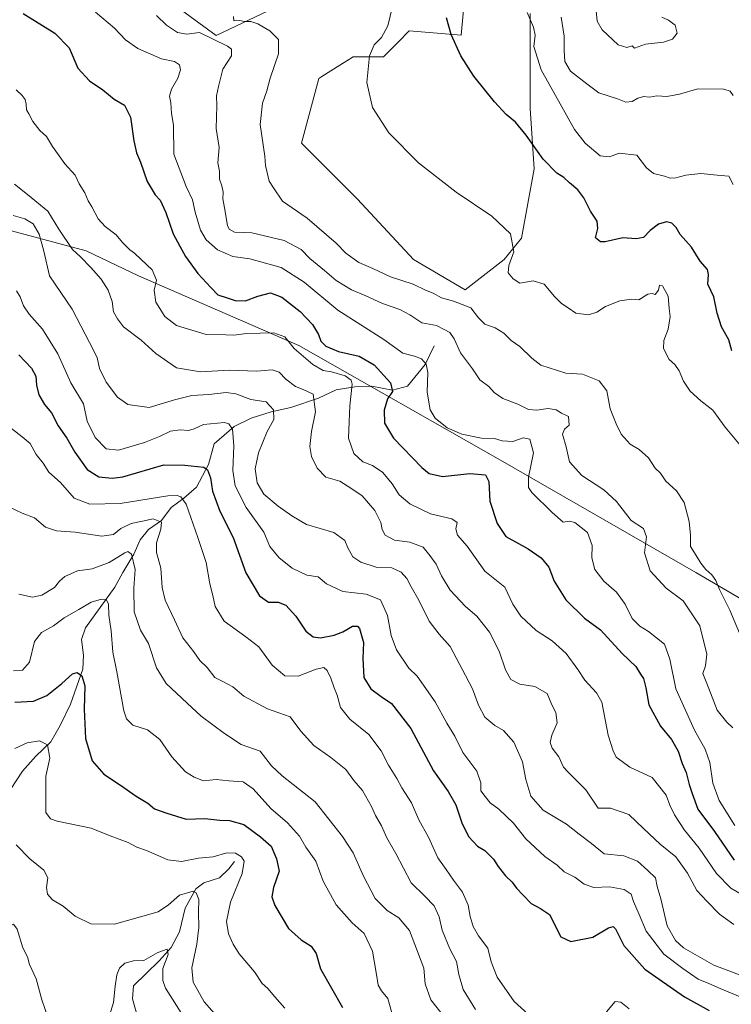
# Model space of a CAD drawing. Units: metres. Extents: x 621658 to 625127, y 4697107 to 4699481.
# Drawn here: x 623760 to 624010, y 4697297 to 4697643 of the extents above; entities that cross this region are included whole.
import ezdxf

# ---------------------------------------------------------------- set-up
doc = ezdxf.new("R2010")
doc.units = ezdxf.units.M
doc.header["$MEASUREMENT"] = 0
for name, color, linetype, lineweight in [('Arbolado forestal CxS', 92, 'Continuous', 0), ('Corriente natural lineal', 142, 'Continuous', 13), ('Cultivos herbáceos CxS', 92, 'Continuous', 0), ('Curva de nivel maestra', 30, 'Continuous', 30), ('Curva de nivel normal', 30, 'Continuous', 0), ('Matorral CxS', 135, 'Continuous', 0), ('Municipio', 91, 'Continuous', 13), ('Municipio CxS', 4, 'Continuous', 0)]:
    doc.layers.add(name, color=color, linetype=linetype, lineweight=lineweight)

# ---------------------------------------------------------------- blocks, each defined once
blk = doc.blocks.new('*U5')
at = {"layer": 'Matorral CxS', "color": 135, "linetype": 'Continuous', "lineweight": 0}
blk.add_polyline3d([(623847.0907, 4697645.7373, 616.1767), (623828.8329, 4697637.0053, 611.6469), (623810.5757, 4697650.4999, 613.9158)], dxfattribs=at)

msp = doc.modelspace()

# ---------------------------------------------------------------- linework, layer by layer
at = {"layer": 'Arbolado forestal CxS', "color": 92, "linetype": 'Continuous', "lineweight": 0}
for points in [[(623839.6457, 4697705.6049, 624.121), (623841.5347, 4697688.6031, 622.9616), (623846.2971, 4697665.5827, 620.7272), (623847.0907, 4697645.7373, 616.1767), (623828.8329, 4697637.0053, 611.6469), (623810.5757, 4697650.4999, 613.9158), (623792.3183, 4697668.7573, 614.0252), (623781.2051, 4697678.2831, 610.9809), (623757.3911, 4697697.3343, 605.0517), (623745.4841, 4697696.5405, 601.4783), (623735.1645, 4697683.8393, 597.7899), (623731.1949, 4697664.7877, 595.8548), (623712.9371, 4697633.8289, 589.4681), (623688.3285, 4697602.8699, 582.8692), (623672.7359, 4697584.7491, 579.6191)], [(623917.8779, 4697668.9541, 629.7414), (623914.8485, 4697637.1523, 625.6819), (623896.6757, 4697638.6669, 621.7074), (623892.9767, 4697634.9677, 621.1909), (623887.5897, 4697629.5801, 620.5193), (623876.9885, 4697629.5799, 619.0942), (623874.7623, 4697628.1883, 619.0243), (623872.2737, 4697626.6329, 618.8759), (623865.9607, 4697622.6873, 618.4869), (623864.8737, 4697622.0079, 618.4327), (623858.8153, 4697599.2919, 617.9808), (623878.5031, 4697579.6051, 618.1568), (623898.1897, 4697558.4043, 617.4751), (623916.3613, 4697547.8035, 616.8115), (623929.9913, 4697558.4047, 618.9257), (623936.0493, 4697565.9767, 620.4462), (623940.5927, 4697590.2065, 623.9874), (623939.0777, 4697611.4073, 626.6293), (623939.0783, 4697644.7245, 630.2608)], [(623939.0783, 4697644.7245, 630.2608), (623939.0777, 4697611.4073, 626.6293), (623940.5927, 4697590.2065, 623.9874), (623936.0493, 4697565.9767, 620.4462), (623929.9913, 4697558.4047, 618.9257), (623916.3613, 4697547.8035, 616.8115), (623898.1897, 4697558.4043, 617.4751), (623878.5031, 4697579.6051, 618.1568), (623858.8153, 4697599.2919, 617.9808), (623864.8737, 4697622.0079, 618.4327), (623865.9607, 4697622.6873, 618.4869), (623872.2737, 4697626.6329, 618.8759), (623874.7623, 4697628.1883, 619.0243), (623876.9885, 4697629.5799, 619.0942), (623887.5897, 4697629.5801, 620.5193), (623892.9767, 4697634.9677, 621.1909), (623896.6757, 4697638.6669, 621.7074), (623914.8485, 4697637.1523, 625.6819), (623917.8779, 4697668.9541, 629.7414)], [(623810.5757, 4697650.4999, 613.9158), (623828.8329, 4697637.0053, 611.6469), (623847.0907, 4697645.7373, 616.1767)]]:
    msp.add_polyline3d(points, dxfattribs=at)
at = {"layer": 'Corriente natural lineal', "color": 142, "linetype": 'Continuous', "lineweight": 13}
for points in [[(623905.4601, 4697528.1201, 607.5298), (623902.3001, 4697521.5801, 605.1964), (623896.0501, 4697514.0401, 601.6028), (623890.8001, 4697512.5501, 599.6514), (623883.5901, 4697513.9801, 597.2929), (623877.5801, 4697513.7101, 595.1142), (623871.0501, 4697512.7001, 593.0142), (623864.8401, 4697509.7701, 590.8002), (623855.1401, 4697506.4701, 587.3861), (623848.1601, 4697504.9601, 585.0103), (623841.1101, 4697502.7501, 582.8997), (623835.2401, 4697499.8101, 581.0411), (623828.2001, 4697493.7401, 578.3893), (623826.1201, 4697486.4701, 576.5124), (623821.9501, 4697478.6001, 573.0024), (623817.5401, 4697474.7001, 570.8055), (623813.0701, 4697471.4001, 568.8265), (623809.7101, 4697466.8901, 566.5195), (623805.0701, 4697463.6501, 565.0975), (623802.2101, 4697460.0701, 563.2021), (623799.9501, 4697455.0401, 561.4931), (623796.0701, 4697448.6001, 559.1328), (623793.3301, 4697443.5101, 558.074), (623782.9301, 4697429.1401, 553.4336), (623781.5401, 4697425.0701, 552.6431), (623782.2201, 4697419.6001, 551.8229), (623782.0301, 4697414.6501, 551.0496), (623777.7101, 4697402.4501, 548.3455), (623774.0801, 4697394.8901, 546.8401), (623770.8001, 4697389.2201, 545.7115), (623765.5601, 4697384.1001, 544.4497), (623760.8901, 4697378.9101, 543.2405), (623756.5901, 4697372.4001, 541.447)], [(623835.3501, 4697347.2201, 545.4667), (623833.3001, 4697344.5801, 544.4111), (623830.0001, 4697341.4101, 543.0526), (623824.5901, 4697339.6801, 542.3031), (623821.7001, 4697337.6301, 541.5437), (623817.9301, 4697330.8401, 539.304), (623815.9701, 4697322.5501, 537.5017), (623813.1101, 4697316.9601, 535.8349), (623808.8801, 4697312.3101, 534.9165), (623799.8501, 4697303.5601, 533.4273), (623799.4701, 4697299.0001, 532.7901), (623801.0701, 4697293.1301, 531.6463)]]:
    msp.add_polyline3d(points, dxfattribs=at)
at = {"layer": 'Cultivos herbáceos CxS', "color": 92, "linetype": 'Continuous', "lineweight": 0}
msp.add_polyline3d([(623939.0783, 4697644.7245, 630.2608), (623939.0777, 4697611.4073, 626.6293), (623940.5927, 4697590.2065, 623.9874), (623936.0493, 4697565.9767, 620.4462), (623929.9913, 4697558.4047, 618.9257), (623916.3613, 4697547.8035, 616.8115), (623898.1897, 4697558.4043, 617.4751), (623878.5031, 4697579.6051, 618.1568), (623858.8153, 4697599.2919, 617.9808), (623864.8737, 4697622.0079, 618.4327), (623865.9607, 4697622.6873, 618.4869), (623872.2737, 4697626.6329, 618.8759), (623874.7623, 4697628.1883, 619.0243), (623876.9885, 4697629.5799, 619.0942), (623887.5897, 4697629.5801, 620.5193), (623892.9767, 4697634.9677, 621.1909), (623896.6757, 4697638.6669, 621.7074), (623914.8485, 4697637.1523, 625.6819), (623917.8779, 4697668.9541, 629.7414)], dxfattribs=at)
msp.add_polyline3d([(623939.0783, 4697644.7245, 630.2608), (623939.0777, 4697611.4073, 626.6293), (623940.5927, 4697590.2065, 623.9874), (623936.0493, 4697565.9767, 620.4462), (623929.9913, 4697558.4047, 618.9257), (623916.3613, 4697547.8035, 616.8115), (623898.1897, 4697558.4043, 617.4751), (623878.5031, 4697579.6051, 618.1568), (623858.8153, 4697599.2919, 617.9808), (623864.8737, 4697622.0079, 618.4327), (623865.9607, 4697622.6873, 618.4869), (623872.2737, 4697626.6329, 618.8759), (623874.7623, 4697628.1883, 619.0243), (623876.9885, 4697629.5799, 619.0942), (623887.5897, 4697629.5801, 620.5193), (623892.9767, 4697634.9677, 621.1909), (623896.6757, 4697638.6669, 621.7074), (623914.8485, 4697637.1523, 625.6819), (623917.8779, 4697668.9541, 629.7414)], dxfattribs=at)
at = {"layer": 'Curva de nivel maestra', "color": 30, "linetype": 'Continuous', "lineweight": 30, "flags": 128}
for points, elevation in [([(623761.04, 4697644.7301), (623772.18, 4697637.8401), (623777.2, 4697632.7401), (623780.29, 4697625.6201), (623784.41, 4697621.1101), (623789.11, 4697617.9201), (623793.07, 4697614.7501), (623796.67, 4697612.6501), (623798.78, 4697608.3601), (623800, 4697600.0601), (623800.94, 4697595.8901), (623802.35, 4697592.6401), (623804.69, 4697585.8601), (623807.44, 4697581.1401), (623809.16, 4697579.2001), (623811.24, 4697574.9401), (623813.8, 4697567.5001), (623816.08, 4697563.1101), (623818.07, 4697559.4401), (623822.48, 4697553.5201), (623826.94, 4697548.6501), (623829.41, 4697546.0201), (623832.71, 4697545.0201), (623835.49, 4697544.0601), (623839.11, 4697543.9701), (623843.46, 4697545.6001), (623848, 4697546.7301), (623851.91, 4697545.2701), (623858.34, 4697540.1801), (623862.68, 4697535.5701), (623864.76, 4697532.1201), (623865.67, 4697529.8201), (623867.42, 4697528.0201), (623871.84, 4697526.1701), (623879.1, 4697524.5501), (623884.36, 4697521.4201), (623890.06, 4697515.2001), (623890.74, 4697512.1601), (623889.09, 4697509.4901), (623887.88, 4697505.5401), (623888.03, 4697500.9701), (623891.13, 4697495.7901), (623901.04, 4697485.3901), (623903.63, 4697483.3601), (623908.29, 4697482.2601), (623917.96, 4697483.3301), (623923.47, 4697482.8501), (623924.67, 4697480.5401), (623924.92, 4697473.5801), (623927.6, 4697465.8101), (623930.54, 4697461.2701), (623938.44, 4697456.8601), (623942.95, 4697453.7501), (623945.67, 4697450.4301), (623947.56, 4697445.5301), (623951.65, 4697438.9601), (623958.21, 4697432.5601), (623963.83, 4697428.4301), (623971.43, 4697420.2201), (623976.26, 4697415.6701), (623977.9, 4697412.9701), (623978.96, 4697411.3701), (623979.72, 4697408.1201), (623980.81, 4697402.2101), (623984.92, 4697394.6901), (623988.75, 4697389.9801), (623991.14, 4697385.9201), (623992.49, 4697381.5601), (623993.96, 4697378.3901), (623994.94, 4697374.2601), (623996.04, 4697371.0801), (623998.07, 4697365.5501), (624003.88, 4697357.7201), (624010.79, 4697347.6501)], 600), ([(624009.99, 4697526.4001), (624008.94, 4697530.1901), (624006.38, 4697534.7801), (624004.78, 4697539.6401), (624003.69, 4697545.3301), (624001.48, 4697549.7301), (624001.79, 4697553.2101), (624001.37, 4697554.9201), (623998.8, 4697557.8601), (623995.74, 4697562.7701), (623991.85, 4697567.2401), (623990.35, 4697569.6601), (623988.94, 4697571.1501), (623986.96, 4697571.6201), (623984.21, 4697570.7801), (623981.22, 4697568.6601), (623978.95, 4697566.1901), (623976.33, 4697565.7201), (623971.69, 4697566.0901), (623965.52, 4697564.6201), (623963.86, 4697564.6701), (623962.04, 4697566.0101), (623962.84, 4697569.3701), (623962.68, 4697571.9401), (623960.36, 4697575.3901), (623957.96, 4697580.0201), (623955.86, 4697582.9101), (623953, 4697585.3601), (623950.95, 4697587.2701), (623948.5, 4697588.7301), (623943.66, 4697593.6801), (623937.68, 4697602.0801), (623933.96, 4697606.6001), (623930.65, 4697609.3601), (623926.61, 4697613.7501), (623919.36, 4697622.7801), (623914.73, 4697629.8601), (623911.39, 4697637.3601), (623909.77, 4697643.1901)], 625), ([(623759.55, 4697524.9801), (623764.07, 4697520.3401), (623765.48, 4697517.4601), (623765.72, 4697514.3301), (623766.62, 4697511.0001), (623768.64, 4697507.5801), (623770.99, 4697504.6201), (623773.43, 4697500.1001), (623776.41, 4697495.7001), (623779.2, 4697490.8201), (623783.59, 4697484.7301), (623787.69, 4697482.1601), (623792.36, 4697481.6701), (623796.08, 4697482.2201), (623810.54, 4697486.3701), (623817.84, 4697486.2401), (623824.54, 4697485.5801), (623825.82, 4697484.6401), (623826.85, 4697481.8601), (623827.6, 4697477.1601), (623830.12, 4697470.1601), (623834.79, 4697460.9001), (623839.28, 4697448.4901), (623844.06, 4697440.4301), (623847.28, 4697438.2401), (623850.68, 4697438.2001), (623853.32, 4697437.1801), (623856.81, 4697433.3201), (623860.3, 4697428.0601), (623862.93, 4697425.9901), (623865.49, 4697425.7201), (623870.29, 4697426.6201), (623873.34, 4697427.7401), (623876.72, 4697429.7301), (623878.47, 4697429.7601), (623879.18, 4697429.0001), (623880.65, 4697424.0501), (623880.33, 4697418.3901), (623880.68, 4697411.7501), (623883.23, 4697407.8001), (623886.77, 4697405.1201), (623890.38, 4697402.5801), (623897.27, 4697393.8901), (623905.24, 4697378.9601), (623910.32, 4697371.7301), (623913.06, 4697367.1001), (623915.2, 4697360.4301), (623917.56, 4697355.8001), (623920.69, 4697352.5701), (623923.16, 4697350.9901), (623926.2, 4697348.0501), (623927.88, 4697345.4201), (623930.53, 4697342.1201), (623932.8, 4697339.9001), (623934.29, 4697337.7901), (623936.56, 4697335.4701), (623939.47, 4697332.4101), (623942.8, 4697330.6601), (623945.95, 4697328.6401), (623949.96, 4697320.7101), (623953.45, 4697319.0701), (623961.14, 4697320.6201), (623966.67, 4697323.9201), (623968.34, 4697324.3201), (623969.07, 4697323.5901), (623972.01, 4697317.6701), (623979.36, 4697309.4601), (623993.29, 4697299.7001), (624002.04, 4697294.8701)], 575), ([(623758.14, 4697403.1401), (623764.69, 4697403.4401), (623769.36, 4697405.4901), (623774.72, 4697409.6201), (623778.43, 4697413.0701), (623780.03, 4697413.5601), (623781.75, 4697412.3601), (623782.72, 4697408.8601), (623782.47, 4697400.6201), (623782.94, 4697390.3001), (623785.33, 4697382.4601), (623789.41, 4697377.8001), (623795.22, 4697373.9501), (623800.78, 4697370.1201), (623804.87, 4697367.7001), (623807.25, 4697365.7201), (623811.56, 4697364.1501), (623818.35, 4697362.0501), (623824.87, 4697362.2701), (623830.1, 4697361.6601), (623833.51, 4697361.5701), (623838.55, 4697360.2001), (623844.48, 4697355.8801), (623848.15, 4697352.6201), (623850.1, 4697348.1201), (623850.95, 4697343.8401), (623848.98, 4697338.0401), (623848.44, 4697334.8401), (623849.52, 4697331.7301), (623854.25, 4697323.6801), (623858.71, 4697319.7301), (623862.25, 4697317.4201), (623863.94, 4697314.9501), (623865.56, 4697309.5001), (623873.25, 4697295.9901)], 550)]:
    msp.add_lwpolyline(points, dxfattribs=dict(at, elevation=elevation))
at = {"layer": 'Curva de nivel normal', "color": 30, "linetype": 'Continuous', "lineweight": 0, "flags": 128}
for points, elevation in [([(623786.5, 4697645.2001), (623793.21, 4697639.5801), (623797.02, 4697635.4701), (623801.3, 4697632.4401), (623809.69, 4697628.9001), (623814.2, 4697627.9001), (623815.98, 4697626.7201), (623816.31, 4697625.0101), (623815.35, 4697622.1001), (623813.14, 4697618.1701), (623812.47, 4697615.7201), (623812.92, 4697613.3801), (623813.14, 4697609.6701), (623813.85, 4697605.5801), (623814.04, 4697595.4001), (623818.38, 4697584.1101), (623820.61, 4697579.4101), (623821.44, 4697575.0501), (623823.33, 4697568.7001), (623825.34, 4697565.2901), (623829.28, 4697561.8701), (623834.68, 4697559.4901), (623840.68, 4697558.6201), (623851.66, 4697555.5801), (623859.77, 4697550.4801), (623871.59, 4697540.6501), (623887.69, 4697530.4101), (623894.39, 4697525.5801), (623898.55, 4697524.4801), (623901.01, 4697523.5701), (623902.6, 4697521.7401), (623903.16, 4697518.7301), (623902.95, 4697511.9101), (623904, 4697505.7001), (623905.72, 4697502.7201), (623910.02, 4697499.3101), (623915.08, 4697497.1301), (623922.01, 4697495.7701), (623926.62, 4697495.6601), (623929.34, 4697494.8401), (623933.01, 4697494.5201), (623936.68, 4697495.8201), (623939.05, 4697495.3401), (623940.32, 4697490.6001), (623938.52, 4697482.0101), (623938.58, 4697478.4501), (623939.77, 4697476.7201), (623946.84, 4697469.7101), (623950.68, 4697466.2701), (623952.8, 4697466.6301), (623954.86, 4697466.1201), (623959.21, 4697462.6101), (623960.88, 4697458.0201), (623960.84, 4697453.7701), (623961.83, 4697449.7001), (623965.05, 4697445.5801), (623969.48, 4697441.7001), (623972.55, 4697437.4301), (623975, 4697432.5001), (623977.6, 4697429.8001), (623980.74, 4697427.8701), (623986.34, 4697423.4101), (623988.22, 4697418.2201), (623990.28, 4697407.8201), (623996.9, 4697393.3101), (624000.58, 4697386.6501), (624002.19, 4697381.9301), (624003.31, 4697374.7201), (624005.55, 4697368.6301), (624010.97, 4697359.8101)], 605), ([(624012.9, 4697493.2901), (624007.59, 4697499.6501), (624003.3, 4697505.5301), (623999.07, 4697508.8701), (623995.31, 4697512.1901), (623992.99, 4697515.8001), (623991.48, 4697519.4001), (623989.97, 4697521.5601), (623987.94, 4697523.4001), (623985.98, 4697527.2301), (623986.07, 4697530.0601), (623987.65, 4697533.9601), (623988.24, 4697538.4801), (623988, 4697541.2101), (623987.58, 4697545.5801), (623985.58, 4697549.2201), (623984.55, 4697549.4401), (623984.16, 4697547.7001), (623983.06, 4697546.1001), (623981.99, 4697546.5201), (623980.5, 4697546.2201), (623977.33, 4697544.3401), (623974.67, 4697544.5301), (623970.67, 4697543.9401), (623965.6, 4697541.9401), (623962.6, 4697539.9401), (623959.57, 4697539.0301), (623955.16, 4697539.6201), (623952.52, 4697541.5101), (623950.18, 4697542.9801), (623947.69, 4697545.4201), (623944.08, 4697549.8001), (623940.18, 4697550.9001), (623935.46, 4697550.1201), (623933.17, 4697551.6801), (623931.35, 4697553.7501), (623931.59, 4697556.3301), (623933.41, 4697561.1201), (623932.19, 4697567.4601), (623925.68, 4697573.6501), (623913.1, 4697582.0401), (623899.96, 4697592.3301), (623889.46, 4697602.8401), (623883.71, 4697611.7501), (623881.83, 4697620.5401), (623882.67, 4697629.8601), (623884.34, 4697633.7201), (623886.88, 4697636.2901), (623889.13, 4697640.4901), (623890.84, 4697647.2401)], 620), ([(624010.44, 4697584.8001), (624008.92, 4697587.7201), (624004.75, 4697588.0501), (623999.07, 4697588.6601), (623993.79, 4697588.0601), (623990.32, 4697587.0401), (623988.29, 4697587.0101), (623986.34, 4697587.7301), (623982.44, 4697588.6401), (623980, 4697590.6001), (623976.55, 4697595.0801), (623970.33, 4697595.8001), (623967.05, 4697594.4101), (623963.72, 4697594.8401), (623958.42, 4697599.2801), (623954.68, 4697604.0701), (623942.96, 4697625.0101), (623940.44, 4697633.1401), (623940.86, 4697637.2001), (623940.32, 4697640.0201), (623938.08, 4697645.1201)], 630), ([(623985.37, 4697643.5201), (623987.77, 4697642.4301), (623990, 4697640.6601), (623990.76, 4697637.8801), (623989.06, 4697635.7101), (623986, 4697634.7601), (623979.67, 4697633.9701), (623975.73, 4697632.5401), (623974.93, 4697633.4701), (623973.07, 4697632.8701), (623970.04, 4697633.7901), (623964.45, 4697639.0401), (623962.72, 4697642.1001), (623962.35, 4697645.7201)], 640), ([(623807.86, 4697644.0401), (623811.39, 4697640.6701), (623815.26, 4697638.0801), (623818.59, 4697637.5601), (623823.02, 4697638.1101), (623832.84, 4697633.2601), (623834.23, 4697632.2201), (623834.23, 4697629.8501), (623831.18, 4697625.2001), (623829.63, 4697619.1301), (623828.94, 4697615.8201), (623829.06, 4697612.3901), (623828.88, 4697604.3901), (623829.96, 4697597.7101), (623829.47, 4697592.3501), (623830, 4697589.4901), (623830.01, 4697586.5801), (623830.86, 4697584.2501), (623831.28, 4697582.0701), (623831.17, 4697579.7201), (623831.84, 4697576.6201), (623832.82, 4697570.3801), (623833.43, 4697569.0501), (623835.33, 4697568.0301), (623841.39, 4697567.7601), (623852.72, 4697565.1001), (623858.66, 4697561.9301), (623861.78, 4697558.7601), (623866.92, 4697554.5401), (623870.96, 4697551.0201), (623876.42, 4697547.8001), (623881.48, 4697545.7101), (623887.25, 4697542.9801), (623893.37, 4697540.9301), (623896.93, 4697538.9801), (623901.14, 4697536.1801), (623906.28, 4697535.3001), (623908.92, 4697533.8301), (623910.89, 4697532.7701), (623912.45, 4697530.5401), (623914.68, 4697525.6301), (623918.88, 4697520.0801), (623921.46, 4697516.1701), (623924.61, 4697513.8201), (623926.44, 4697511.7401), (623929.54, 4697509.6901), (623934.8, 4697507.6801), (623938.54, 4697505.8201), (623941.42, 4697505.5501), (623945.42, 4697506.1501), (623948.3, 4697505.6401), (623950.1, 4697504.5701), (623952.62, 4697503.3101), (623952.84, 4697500.3001), (623951.2, 4697498.8901), (623950.52, 4697497.1201), (623951.82, 4697492.7101), (623953, 4697487.4001), (623957.28, 4697482.6801), (623965.04, 4697477.5901), (623969.51, 4697473.5001), (623974.62, 4697466.8401), (623978.9, 4697464.0901), (623979.93, 4697461.1201), (623979.29, 4697455.4701), (623981.3, 4697449.1501), (623986.85, 4697443.1101), (623992.81, 4697438.6001), (623998.73, 4697429.8701), (624001.21, 4697419.9701), (624000.68, 4697415.8401), (623999.73, 4697413.1601), (624001.84, 4697407.9101), (624004.8, 4697400.2501), (624008.15, 4697396.0701), (624010.26, 4697394.0401)], 610), ([(623834.98, 4697643.7201), (623835.12, 4697642.2001), (623836.94, 4697642.3201), (623838.89, 4697641.9401), (623840.99, 4697641.9801), (623843.52, 4697641.1701), (623847.7, 4697638.7101), (623850.71, 4697635.6601), (623850.74, 4697630.5801), (623847.78, 4697622.0701), (623846.7, 4697617.6701), (623845.18, 4697613.3101), (623844.3, 4697605.7701), (623845.97, 4697594.7201), (623846.2, 4697591.4101), (623847.47, 4697585.8901), (623848.96, 4697583.5401), (623852.18, 4697578.9401), (623860.8, 4697572.9101), (623871.02, 4697564.1301), (623874.43, 4697560.6801), (623878.97, 4697557.4001), (623883.88, 4697555.3301), (623890.04, 4697552.3101), (623898.06, 4697549.7801), (623902.41, 4697547.6801), (623905.09, 4697546.6501), (623908.03, 4697544.9601), (623912.19, 4697543.8501), (623918.31, 4697541.4701), (623921.03, 4697538.0201), (623923.26, 4697535.8001), (623926.82, 4697534.4801), (623929.9, 4697532.5301), (623932.46, 4697530.0301), (623935.5, 4697527.8601), (623939.67, 4697523.8601), (623942.91, 4697521.3001), (623951.64, 4697518.5801), (623957.53, 4697518.2301), (623963.36, 4697515.8401), (623966.1, 4697512.3001), (623967.26, 4697505.9901), (623969.38, 4697500.7701), (623971.06, 4697497.1201), (623974.23, 4697493.6201), (623977.42, 4697491.7101), (623980.71, 4697488.8601), (623983.01, 4697485.2601), (623984.88, 4697483.4301), (623986.73, 4697480.7001), (623990.55, 4697477.2601), (623993.2, 4697473.1301), (623995, 4697466.4401), (623995.41, 4697461.7101), (623995.45, 4697457.7601), (623997.47, 4697454.5501), (623999.06, 4697451.8301), (624000.86, 4697449.6001), (624002.96, 4697447.7801), (624004.38, 4697445.7401), (624005.64, 4697442.6501), (624009.22, 4697435.4001), (624013.22, 4697425.9101)], 615), ([(624010.46, 4697616.0401), (624009.39, 4697617.4501), (624007.1, 4697618.2101), (623998.06, 4697618.2701), (623991.59, 4697616.4401), (623987.13, 4697615.6501), (623983.61, 4697615.8501), (623981.07, 4697615.4201), (623979, 4697615.6801), (623977, 4697615.1001), (623974.93, 4697613.8601), (623972.71, 4697613.5901), (623969.78, 4697614.8601), (623963.24, 4697616.9701), (623959.01, 4697620.1101), (623953.31, 4697624.5201), (623951.28, 4697627.9001), (623951.06, 4697631.7501), (623951.1, 4697636.7601), (623950.01, 4697643.4801)], 635), ([(623758.58, 4697617.9701), (623760.77, 4697615.9501), (623761.8, 4697614.5401), (623762.19, 4697612.8901), (623762.21, 4697610.9101), (623763.13, 4697609.5001), (623764.54, 4697606.8301), (623766.96, 4697603.6901), (623769.33, 4697601.6201), (623771.43, 4697598.1301), (623773.7, 4697594.8401), (623775.69, 4697591.9501), (623779.31, 4697588.0501), (623780.78, 4697584.9901), (623782.73, 4697581.8701), (623783.94, 4697579.0001), (623785.26, 4697576.9601), (623787.38, 4697572.7401), (623789.93, 4697569.9601), (623793.78, 4697567.1501), (623796.03, 4697564.4001), (623798.5, 4697561.8601), (623800.24, 4697560.6101), (623802.5, 4697558.3901), (623806.41, 4697554.8501), (623807.93, 4697551.2001), (623807.1, 4697547.6401), (623807.7, 4697543.4201), (623810.82, 4697538.3901), (623814.96, 4697535.2601), (623825.3, 4697532.0901), (623832.25, 4697531.9801), (623835.12, 4697531.9201), (623839.51, 4697532.4401), (623849.13, 4697532.7201), (623853.01, 4697531.2601), (623856.22, 4697527.2001), (623862.87, 4697521.5701), (623866.47, 4697519.5201), (623869.31, 4697519.0301), (623874.21, 4697517.6001), (623876.26, 4697516.1401), (623876.61, 4697514.6601), (623875.82, 4697507.0801), (623875.55, 4697501.4701), (623875.33, 4697495.7501), (623877.2, 4697490.3601), (623880.39, 4697487.4601), (623883.8, 4697486.1901), (623887.34, 4697483.7201), (623890.64, 4697479.7001), (623893.13, 4697475.8501), (623896.93, 4697472.6501), (623904.17, 4697469.1701), (623911.63, 4697467.4801), (623913.49, 4697466.2001), (623913.04, 4697463.8801), (623913.64, 4697461.7301), (623917.03, 4697457.8001), (623923.19, 4697449.0701), (623930.24, 4697443.5001), (623933.1, 4697437.4801), (623935.81, 4697433.3201), (623941.22, 4697428.2701), (623946.85, 4697424.5901), (623951.79, 4697420.1201), (623955.82, 4697414.5301), (623958.36, 4697410.8001), (623962.4, 4697406.4001), (623964.27, 4697403.1401), (623966.47, 4697391.5101), (623968.23, 4697386.0601), (623969.29, 4697383.7701), (623971.4, 4697382.2201), (623974.1, 4697380.3001), (623981.97, 4697376.7101), (623986.92, 4697370.5001), (623988.23, 4697366.9801), (623989.77, 4697363.5201), (623993.38, 4697358.1301), (623998.5, 4697351.9201), (624004.58, 4697342.9401), (624009.59, 4697337.8201), (624015.41, 4697334.4501)], 595), ([(623758, 4697584.9201), (623762.66, 4697581.2601), (623769.8, 4697575.3901), (623773.66, 4697569.0301), (623778.42, 4697561.9701), (623781.21, 4697559.4101), (623784.9, 4697555.6201), (623788.48, 4697551.5201), (623790.93, 4697547.7101), (623792.32, 4697543.7401), (623792.82, 4697540.0601), (623794.16, 4697537.6601), (623796.28, 4697534.8301), (623802.51, 4697530.1701), (623807.7, 4697525.4801), (623814.9, 4697520.4501), (623823.38, 4697519.0301), (623833.44, 4697519.6401), (623843.18, 4697519.2701), (623848.54, 4697519.7001), (623851.01, 4697518.8801), (623853.34, 4697516.3901), (623856.68, 4697513.8501), (623859.45, 4697512.7601), (623862.96, 4697511.1701), (623863.78, 4697504.9901), (623862.34, 4697498.0301), (623861.72, 4697492.7701), (623862.3, 4697489.3601), (623864.29, 4697485.1801), (623867.38, 4697482.1001), (623872.25, 4697480.6301), (623876.53, 4697477.9201), (623880.1, 4697475.4801), (623884.6, 4697470.3101), (623886.74, 4697466.1001), (623887.12, 4697463.7001), (623888.24, 4697461.7101), (623891.49, 4697459.9501), (623896.86, 4697459.2001), (623901.54, 4697457.5001), (623903.95, 4697454.6101), (623906.11, 4697451.5401), (623907.99, 4697447.4301), (623911.01, 4697442.4001), (623916.46, 4697436.6301), (623920.43, 4697433.2401), (623924.91, 4697427.6401), (623928.23, 4697421.0101), (623930.45, 4697414.4801), (623932.31, 4697411.0201), (623935.52, 4697409.4201), (623940.8, 4697408.6301), (623945.1, 4697406.1201), (623946.77, 4697402.2001), (623948.16, 4697399.4501), (623948.61, 4697395.8101), (623946.76, 4697391.5001), (623946.16, 4697388.9001), (623946.9, 4697386.9701), (623949.22, 4697383.9601), (623950.86, 4697380.2701), (623952.43, 4697378.4801), (623958.73, 4697372.3401), (623963, 4697365.9301), (623967.32, 4697365.8701), (623973.8, 4697363.7101), (623978.89, 4697358.8101), (623984.81, 4697353.2401), (623990.29, 4697348.8801), (623994.35, 4697343.1001), (623997.62, 4697337.0501), (624001.14, 4697333.2701), (624005.57, 4697328.6601), (624010.63, 4697325.1301)], 590), ([(623757.54, 4697573.8901), (623761.62, 4697572.6501), (623764.55, 4697570.9801), (623766.66, 4697567.3201), (623768.29, 4697561.3201), (623770.33, 4697552.7001), (623778.26, 4697541.0001), (623784.33, 4697529.3001), (623787.02, 4697524.0601), (623787.87, 4697520.1301), (623790.18, 4697515.4201), (623794.19, 4697510.1401), (623797.88, 4697507.6101), (623805.34, 4697506.5201), (623814.24, 4697509.2301), (623820.35, 4697510.7301), (623826.33, 4697511.0401), (623832.36, 4697511.7401), (623835.74, 4697511.3001), (623841.02, 4697509.3501), (623846.41, 4697508.4501), (623849, 4697505.6901), (623849.06, 4697502.2701), (623846.8, 4697498.0401), (623843.71, 4697490.6301), (623842.57, 4697484.9501), (623843.21, 4697480.0201), (623845.65, 4697476.0601), (623850.67, 4697471.8201), (623855.48, 4697468.4701), (623860.62, 4697465.4001), (623870.16, 4697462.5901), (623874.06, 4697459.8501), (623875.1, 4697457.2701), (623876.91, 4697454.1501), (623879.66, 4697452.2201), (623885.01, 4697450.4501), (623890.52, 4697450.1801), (623893.86, 4697448.7301), (623895.81, 4697446.5401), (623897.31, 4697443.5601), (623900.05, 4697438.8801), (623903.7, 4697431.4801), (623907.15, 4697426.9901), (623911.08, 4697422.6701), (623915.31, 4697414.6701), (623918.89, 4697407.8001), (623921, 4697402.0201), (623923.25, 4697397.7801), (623926.75, 4697394.9001), (623929.8, 4697393.2001), (623933.42, 4697389.0801), (623936.5, 4697382.1601), (623937.58, 4697375.9801), (623939.38, 4697370.1201), (623943.74, 4697365.1501), (623951.9, 4697360.3101), (623956.36, 4697356.7801), (623960.69, 4697353.4701), (623965.17, 4697349.9301), (623972.04, 4697349.1301), (623976.84, 4697347.3401), (623980.43, 4697344.0701), (623983.1, 4697341.5001), (623983.79, 4697338.4301), (623985.04, 4697334.1201), (623987.2, 4697324.6101), (623990.16, 4697319.4301), (623992.98, 4697316.8901), (624003.59, 4697310.7501), (624012.67, 4697307.4201)], 585), ([(623758.78, 4697547.4601), (623759.98, 4697545.3501), (623761.19, 4697542.1601), (623763.15, 4697539.2201), (623767.9, 4697533.9501), (623773.27, 4697525.2901), (623777.84, 4697515.1001), (623782.23, 4697507.8201), (623783.57, 4697501.7301), (623786.35, 4697495.9801), (623790.22, 4697491.9401), (623794.61, 4697491.5801), (623803.69, 4697494.2601), (623809.02, 4697496.3001), (623812.87, 4697498.2401), (623816.17, 4697498.6901), (623819.19, 4697498.4001), (623821.1, 4697499.0001), (623824.4, 4697500.5801), (623831.82, 4697501.1801), (623833.32, 4697500.7801), (623834.57, 4697498.9001), (623835.02, 4697493.0701), (623834.67, 4697484.3801), (623835.54, 4697478.9801), (623839.38, 4697471.4001), (623845.55, 4697462.7401), (623847.67, 4697457.7201), (623850.98, 4697453.7101), (623855.54, 4697450.1501), (623860.73, 4697447.6701), (623864.68, 4697447.0901), (623867.62, 4697444.6801), (623873.35, 4697441.9201), (623881.6, 4697441.0201), (623886.53, 4697439.0201), (623889, 4697433.5301), (623890.35, 4697426.5301), (623892.25, 4697421.4501), (623896.54, 4697415.0401), (623899.45, 4697412.2101), (623905.77, 4697403.2401), (623909.84, 4697395.7501), (623912.71, 4697391.1701), (623915.48, 4697385.4601), (623920.39, 4697378.8501), (623921.82, 4697374.8101), (623921.85, 4697371.9701), (623923.28, 4697369.9401), (623925.04, 4697367.7801), (623928.15, 4697365.5601), (623933.25, 4697360.6501), (623937.65, 4697355.1001), (623944.3, 4697348.9001), (623948.6, 4697345.8601), (623951.07, 4697343.5601), (623954.8, 4697341.7201), (623958.14, 4697339.2601), (623961.52, 4697338.1001), (623966.94, 4697338.3401), (623972.09, 4697337.3601), (623974.6, 4697335.7401), (623975.42, 4697333.1801), (623977.46, 4697328.5401), (623979.87, 4697322.7601), (623986.06, 4697314.7201), (623992.76, 4697309.6501), (623998.15, 4697305.9001), (624001.93, 4697304.3501), (624005.86, 4697302.6101), (624012.93, 4697299.7501)], 580), ([(623938.41, 4697293.6201), (623933.56, 4697298.0501), (623927.58, 4697306.6001), (623925.46, 4697311.9501), (623924.32, 4697316.8201), (623921.04, 4697321.0701), (623919.08, 4697324.3501), (623918.03, 4697327.8401), (623917.37, 4697331.8701), (623915.4, 4697336.3701), (623912.18, 4697340.5901), (623909.6, 4697344.3401), (623906.69, 4697348.4301), (623903.46, 4697355.7501), (623900.06, 4697361.8401), (623897.51, 4697367.7501), (623894.03, 4697373.0801), (623892.35, 4697376.3001), (623889.35, 4697381.0001), (623886.78, 4697385.9701), (623882.47, 4697391.7001), (623875.76, 4697397.1201), (623872.53, 4697401.2601), (623871.41, 4697405.6001), (623870.3, 4697408.1501), (623869.18, 4697411.5401), (623867.88, 4697414.2401), (623866.66, 4697415.3001), (623863.97, 4697414.6401), (623857.68, 4697412.2301), (623852.94, 4697412.3801), (623848.49, 4697416.1301), (623843.9, 4697422.5601), (623839.27, 4697426.0001), (623831.7, 4697431.5101), (623828.56, 4697436.7201), (623827.75, 4697440.5401), (623826.66, 4697444.6601), (623825.33, 4697452.1201), (623822.44, 4697460.8301), (623818.36, 4697472.5601), (623816.5, 4697475.1301), (623815.13, 4697475.6101), (623811.87, 4697475.5401), (623795.15, 4697472.8601), (623784.52, 4697472.6101), (623778.99, 4697474.7001), (623774.23, 4697480.2001), (623770.08, 4697483.8201), (623768.06, 4697486.9501), (623765.66, 4697490.0601), (623763.51, 4697493.8901), (623760.79, 4697496.1601), (623757.02, 4697499.1301)], 570), ([(623755.84, 4697471.8101), (623760.76, 4697469.4201), (623765.02, 4697467.7601), (623768.9, 4697464.5401), (623772.77, 4697463.1901), (623779.36, 4697462.7501), (623788.66, 4697461.3801), (623792.87, 4697461.9801), (623795.35, 4697464.0401), (623799.02, 4697465.8501), (623803.02, 4697466.5801), (623806.69, 4697467.4401), (623809.64, 4697466.2901), (623809.42, 4697463.8001), (623807.93, 4697458.9901), (623807.86, 4697455.5801), (623809.45, 4697450.1701), (623809.86, 4697443.3601), (623810.96, 4697438.8601), (623814.24, 4697432.0201), (623817.17, 4697425.6201), (623821, 4697420.7201), (623823.13, 4697417.7301), (623825.68, 4697415.2701), (623828.37, 4697411.7801), (623831.24, 4697410.3401), (623834.74, 4697408.4501), (623838.57, 4697405.2601), (623846.9, 4697400.7201), (623854.83, 4697397.9301), (623858.58, 4697392.9701), (623863.16, 4697387.8401), (623869.19, 4697383.6501), (623874.37, 4697379.4401), (623877.22, 4697375.5801), (623880.21, 4697372.0601), (623883.45, 4697366.4701), (623884.86, 4697363.2701), (623886.91, 4697359.6501), (623888.82, 4697355.4901), (623891.98, 4697350.0201), (623897.39, 4697339.6501), (623902.16, 4697335.0201), (623905.41, 4697331.6501), (623907.16, 4697327.7501), (623908.2, 4697323.0801), (623910.89, 4697316.5201), (623913.22, 4697312.1401), (623914.14, 4697307.5201), (623915.63, 4697302.2501), (623919.93, 4697295.2501)], 565), ([(623909.07, 4697292.5001), (623904.2, 4697298.6101), (623902.24, 4697304.2201), (623901.79, 4697309.7501), (623896.81, 4697323.0101), (623893.02, 4697327.4301), (623888.92, 4697329.9901), (623884.74, 4697334.2401), (623880.56, 4697342.0001), (623877, 4697350.2401), (623873.22, 4697355.9401), (623863.67, 4697368.1501), (623852.08, 4697377.1901), (623848.28, 4697380.7501), (623844.28, 4697385.8901), (623837.6, 4697388.1901), (623831.76, 4697392.1401), (623823.62, 4697398.1601), (623818.72, 4697402.7601), (623811.31, 4697409.6801), (623807.88, 4697415.1101), (623805.08, 4697423.6301), (623802.28, 4697428.3801), (623800.04, 4697434.7501), (623799.98, 4697443.1401), (623800.42, 4697449.7101), (623799.11, 4697455.0201), (623797.88, 4697455.9801), (623796.84, 4697455.5501), (623791.34, 4697452.1501), (623785.28, 4697449.9401), (623780.18, 4697449.2301), (623775.69, 4697447.1701), (623773.89, 4697445.5601), (623772.15, 4697443.3601), (623767.68, 4697440.6801), (623764.33, 4697439.9101), (623759.51, 4697441.0301)], 560), ([(623757.65, 4697414.0701), (623760.81, 4697414.2701), (623763.37, 4697417.1201), (623765.09, 4697424.3501), (623767.53, 4697427.5001), (623771.75, 4697429.8401), (623775.54, 4697432.6701), (623780.69, 4697435.6001), (623785.02, 4697438.1801), (623788.59, 4697439.2501), (623790.32, 4697439.0001), (623791.01, 4697437.4301), (623791.12, 4697433.6201), (623791.95, 4697428.1201), (623792.63, 4697420.7001), (623793.97, 4697413.7801), (623796.49, 4697400.0501), (623797.38, 4697397.2801), (623799.62, 4697395.0401), (623804.72, 4697393.4201), (623809.03, 4697389.9901), (623813.28, 4697383.9101), (623818.06, 4697378.6201), (623821.13, 4697376.7701), (623824.42, 4697375.4701), (623828.87, 4697375.9901), (623833.35, 4697375.5201), (623838.35, 4697375.1201), (623841.89, 4697372.6801), (623848.01, 4697365.7801), (623853.92, 4697360.7201), (623858.09, 4697356.0701), (623860.34, 4697352.2501), (623863.82, 4697347.3501), (623866.41, 4697340.2701), (623870.95, 4697331.9201), (623876.63, 4697325.6901), (623880.84, 4697321.9201), (623883.81, 4697315.7501), (623885.22, 4697307.5001), (623885.8, 4697303.7701), (623886.94, 4697301.7501), (623889.17, 4697299.0801), (623890.52, 4697294.0201)], 555), ([(623852.95, 4697295.7601), (623849.42, 4697299.6501), (623847.02, 4697302.6301), (623845.07, 4697304.4201), (623842.34, 4697308.4501), (623836.89, 4697314.7701), (623834.87, 4697318.1801), (623833.15, 4697321.7701), (623832.5, 4697326.1001), (623833.94, 4697332.9601), (623838, 4697343.0101), (623838.74, 4697347.3001), (623837.8, 4697348.8701), (623835.6, 4697350.1501), (623832.56, 4697350.2201), (623827.76, 4697348.8201), (623822.63, 4697348.4101), (623816.73, 4697347.1701), (623811.88, 4697347.7201), (623804.41, 4697350.9901), (623801.02, 4697352.2401), (623797.96, 4697353.8101), (623791.67, 4697356.2201), (623784.96, 4697358.8901), (623773.07, 4697361.3901), (623770.72, 4697362.2101), (623769.09, 4697364.3601), (623769.07, 4697370.0001), (623769.08, 4697377.1001), (623770.4, 4697383.4901), (623769.68, 4697388.0801), (623766.79, 4697389.5101), (623762.47, 4697388.8501), (623758.21, 4697386.8501)], 545), ([(623758.65, 4697353.0401), (623763.43, 4697348.1501), (623768.3, 4697344.1301), (623769.77, 4697341.4201), (623769.28, 4697338.0801), (623769.66, 4697335.7401), (623771.42, 4697333.7401), (623775.1, 4697331.5001), (623779.31, 4697328.0401), (623784.81, 4697325.3401), (623793.21, 4697325.2401), (623802.35, 4697327.7801), (623808.53, 4697329.5601), (623812.18, 4697332.0201), (623816.02, 4697335.4201), (623820.81, 4697336.7601), (623821.83, 4697336.1501), (623822.74, 4697333.8001), (623822.66, 4697329.4301), (623822.78, 4697324.0001), (623822.12, 4697318.2001), (623820.29, 4697309.8201), (623820.79, 4697304.8701), (623824.6, 4697297.9801), (623830.04, 4697291.9001)], 540), ([(623727.3, 4697295.4201), (623731.65, 4697301.4001), (623736.84, 4697305.7501), (623741.34, 4697309.4001), (623744.78, 4697309.5801), (623747.03, 4697308.3401), (623748.8, 4697309.8701), (623749.78, 4697313.3701), (623751.42, 4697316.0801), (623754.73, 4697320.1401), (623757.04, 4697324.8001), (623757.7, 4697325.1801), (623759.01, 4697323.3801), (623760.97, 4697316.8601), (623762.57, 4697313.6801), (623763.26, 4697311.0001), (623765.66, 4697306.0601), (623767.68, 4697298.5901), (623769.73, 4697292.5901)], 535), ([(623791.03, 4697291.9201), (623792.77, 4697297.6501), (623793.35, 4697303.4201), (623794.04, 4697307.4201), (623794.91, 4697309.7501), (623796.8, 4697311.5601), (623799.84, 4697312.2701), (623803.44, 4697312.3901), (623808.34, 4697315.2301), (623811.63, 4697316.4001), (623811.98, 4697314.6001), (623810.15, 4697309.6601), (623810.08, 4697305.4501), (623811.07, 4697302.7501), (623817.42, 4697292.7801)], 535), ([(623973.9, 4697295.5101), (623970.92, 4697297.8301), (623969, 4697298.0901), (623965.97, 4697294.4701)], 570)]:
    msp.add_lwpolyline(points, dxfattribs=dict(at, elevation=elevation))
at = {"layer": 'Matorral CxS', "color": 135, "linetype": 'Continuous', "lineweight": 0}
msp.add_polyline3d([(623839.6457, 4697705.6049, 624.121), (623841.5347, 4697688.6031, 622.9616), (623846.2971, 4697665.5827, 620.7272), (623847.0907, 4697645.7373, 616.1767), (623828.8329, 4697637.0053, 611.6469), (623810.5757, 4697650.4999, 613.9158), (623792.3183, 4697668.7573, 614.0252), (623781.2051, 4697678.2831, 610.9809), (623757.3911, 4697697.3343, 605.0517), (623745.4841, 4697696.5405, 601.4783), (623735.1645, 4697683.8393, 597.7899), (623731.1949, 4697664.7877, 595.8548), (623712.9371, 4697633.8289, 589.4681), (623688.3285, 4697602.8699, 582.8692), (623672.7359, 4697584.7491, 579.6191)], dxfattribs=at)
at = {"layer": 'Municipio', "color": 91, "linetype": 'Continuous', "lineweight": 13, "flags": 128}
msp.add_lwpolyline([(623494.271, 4697506.28), (623560.574, 4697523.018), (623598.218, 4697535.55), (623598.644, 4697535.692), (623599.279, 4697535.913), (623600.442, 4697536.318), (623674.413, 4697562.07), (623675.136, 4697562.322), (623675.714, 4697562.486), (623677.014, 4697562.855), (623705.298, 4697570.879), (623719.987, 4697572.859), (623726.069, 4697573.504), (623751.556, 4697569.875), (623783.249, 4697561.424), (623801.612, 4697552.677), (623857.931, 4697528.242), (623928.71, 4697487.978), (623997.31, 4697448.556), (624033.739, 4697427.366)], dxfattribs=at)
msp.add_lwpolyline([(623494.271, 4697506.28), (623560.574, 4697523.018), (623598.218, 4697535.55), (623598.644, 4697535.692), (623599.279, 4697535.913), (623600.442, 4697536.318), (623674.413, 4697562.07), (623675.136, 4697562.322), (623675.714, 4697562.486), (623677.014, 4697562.855), (623705.298, 4697570.879), (623719.987, 4697572.859), (623726.069, 4697573.504), (623751.556, 4697569.875), (623783.249, 4697561.424), (623801.612, 4697552.677), (623857.931, 4697528.242), (623928.71, 4697487.978), (623997.31, 4697448.556), (624033.739, 4697427.366)], dxfattribs=at)
at = {"layer": 'Municipio CxS', "color": 4, "linetype": 'Continuous', "lineweight": 0, "flags": 128}
for points in [[(623494.271, 4697506.28), (623560.574, 4697523.018), (623598.218, 4697535.55), (623598.644, 4697535.692), (623599.279, 4697535.913), (623600.442, 4697536.318), (623674.413, 4697562.07), (623675.136, 4697562.322), (623675.714, 4697562.486), (623677.014, 4697562.855), (623705.298, 4697570.879), (623719.987, 4697572.859), (623726.069, 4697573.504), (623751.556, 4697569.875), (623783.249, 4697561.424), (623801.612, 4697552.677), (623857.931, 4697528.242), (623928.71, 4697487.978), (623997.31, 4697448.556), (624033.739, 4697427.366)], [(624033.739, 4697427.366), (623997.31, 4697448.556), (623928.71, 4697487.978), (623857.931, 4697528.242), (623801.612, 4697552.677), (623783.249, 4697561.424), (623751.556, 4697569.875), (623726.069, 4697573.504), (623719.987, 4697572.859), (623705.298, 4697570.879), (623677.014, 4697562.855), (623675.714, 4697562.486), (623675.136, 4697562.322), (623674.413, 4697562.07), (623600.442, 4697536.318), (623599.279, 4697535.913), (623598.644, 4697535.692), (623598.218, 4697535.55), (623560.574, 4697523.018), (623494.271, 4697506.28)]]:
    msp.add_lwpolyline(points, dxfattribs=at)

# ---------------------------------------------------------------- block references
at = {"layer": 'Matorral CxS', "color": 135, "linetype": 'Continuous', "lineweight": 0}
msp.add_blockref('*U5', (0, 0), dxfattribs=at)

doc.saveas('drawing.dxf')
